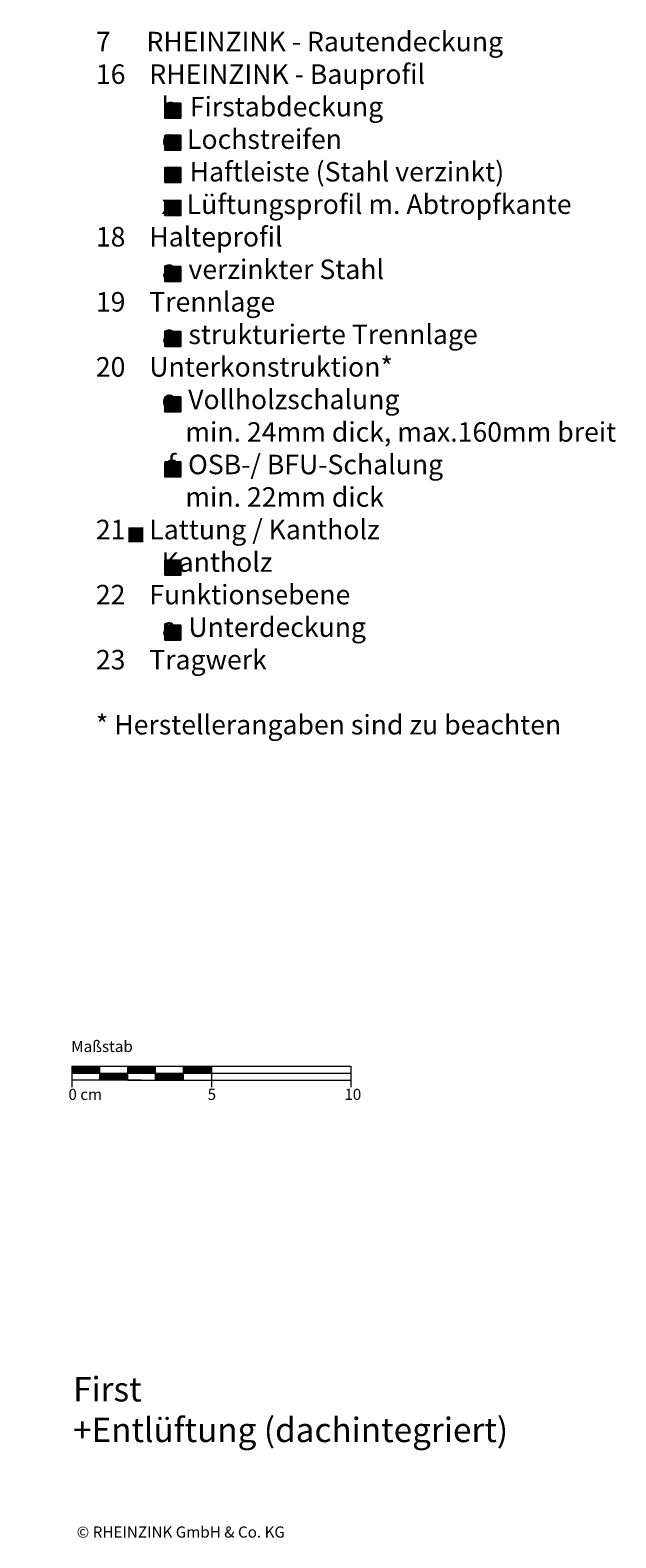
# Model space of a CAD drawing. Extents: x -1404 to 817, y -1221 to -680.
# Drawn here: x 607 to 817, y -1221 to -680 of the extents above; entities that cross this region are included whole.
import ezdxf

# ---------------------------------------------------------------- set-up
doc = ezdxf.new("R2010")
doc.units = 0
doc.header["$LTSCALE"] = 15
doc.layers.add('KOPIERRECHT', color=7, linetype='CONTINUOUS', lineweight=15)
doc.layers.add('MASSSTAB', color=7, linetype='CONTINUOUS', lineweight=15)
doc.layers.add('LEGENDE', color=7, linetype='CONTINUOUS')
doc.styles.get("Standard").update_dxf_attribs({"font": 'arial.ttf'})

msp = doc.modelspace()

# ---------------------------------------------------------------- hatches: boundary and pattern name
at = {"layer": 'LEGENDE'}
h = msp.add_hatch(color=256, dxfattribs=at)
h.paths.add_polyline_path([(647.57, -858.78), (642.1, -858.78), (642.1, -864.15), (647.57, -864.15)], flags=16)
h.paths.add_polyline_path([(606.95, -690.39), (812.18, -690.39), (812.18, -929.91), (606.95, -929.91)], flags=9)
for points in [[(660.81, -712.01), (660.81, -706.64), (655.34, -706.64), (655.34, -712.01)], [(660.87, -723.46), (660.87, -718.09), (655.4, -718.09), (655.4, -723.46)], [(660.88, -735.12), (660.88, -729.74), (655.41, -729.74), (655.41, -735.12)], [(660.84, -746.9), (660.84, -741.52), (655.37, -741.52), (655.37, -746.9)], [(660.83, -765.2), (655.36, -765.2), (655.36, -770.58), (660.83, -770.58)], [(660.82, -788.57), (655.35, -788.57), (655.35, -793.94), (660.82, -793.94)], [(660.8, -812.01), (655.33, -812.01), (655.33, -817.38), (660.8, -817.38)], [(660.82, -840.68), (660.82, -835.3), (655.35, -835.3), (655.35, -840.68)], [(660.84, -875.94), (660.84, -870.56), (655.37, -870.56), (655.37, -875.94)], [(660.84, -899.3), (660.84, -893.93), (655.37, -893.93), (655.37, -899.3)]]:
    msp.add_hatch(color=253, dxfattribs=at).paths.add_polyline_path(points)

# ---------------------------------------------------------------- linework, layer by layer
at = {"layer": 'LEGENDE', "color": 253}
for points in [[(655.34, -706.64), (660.81, -706.64), (660.81, -712.01), (655.34, -712.01)], [(655.4, -718.09), (660.87, -718.09), (660.87, -723.46), (655.4, -723.46)], [(655.41, -729.74), (660.88, -729.74), (660.88, -735.12), (655.41, -735.12)], [(655.37, -741.52), (660.84, -741.52), (660.84, -746.9), (655.37, -746.9)], [(655.36, -765.2), (660.83, -765.2), (660.83, -770.58), (655.36, -770.58)], [(655.35, -788.57), (660.82, -788.57), (660.82, -793.94), (655.35, -793.94)], [(655.33, -812.01), (660.8, -812.01), (660.8, -817.38), (655.33, -817.38)], [(655.35, -835.3), (660.82, -835.3), (660.82, -840.68), (655.35, -840.68)], [(655.37, -870.56), (660.84, -870.56), (660.84, -875.94), (655.37, -875.94)], [(655.37, -893.93), (660.84, -893.93), (660.84, -899.3), (655.37, -899.3)]]:
    msp.add_lwpolyline(points, close=True, dxfattribs=at)
at = {"layer": 'MASSSTAB'}
for p, q in [((621.91, -1052.08), (666.91, -1052.08)), ((621.91, -1052.08), (621.91, -1059.58)), ((621.91, -1054.58), (721.91, -1054.58)), ((631.91, -1057.08), (631.91, -1052.08)), ((641.91, -1057.08), (641.91, -1052.08)), ((651.91, -1057.08), (651.91, -1052.08)), ((661.91, -1052.08), (721.91, -1052.08)), ((661.91, -1057.08), (661.91, -1052.08)), ((671.91, -1052.08), (671.91, -1059.58)), ((721.91, -1052.08), (721.91, -1059.58)), ((646.91, -1057.08), (621.91, -1057.08)), ((641.91, -1057.08), (666.91, -1057.08)), ((661.91, -1057.08), (721.91, -1057.08))]:
    msp.add_line(p, q, dxfattribs=at)
at = {"layer": 'MASSSTAB', "linetype": 'Continuous'}
for p, q in [((621.91, -1052.23), (622.06, -1052.08)), ((621.91, -1052.4), (622.23, -1052.08)), ((621.91, -1052.58), (622.41, -1052.08)), ((621.91, -1052.76), (622.59, -1052.08)), ((621.91, -1052.93), (622.76, -1052.08)), ((621.91, -1053.11), (622.94, -1052.08)), ((621.91, -1053.29), (623.12, -1052.08)), ((621.91, -1053.46), (623.3, -1052.08)), ((621.91, -1053.64), (623.47, -1052.08)), ((621.91, -1053.82), (623.65, -1052.08)), ((621.91, -1054), (623.83, -1052.08)), ((621.91, -1054.17), (624, -1052.08)), ((621.91, -1054.35), (624.18, -1052.08)), ((621.91, -1054.53), (624.36, -1052.08)), ((622.03, -1054.58), (624.53, -1052.08)), ((622.21, -1054.58), (624.71, -1052.08)), ((622.39, -1054.58), (624.89, -1052.08)), ((622.56, -1054.58), (625.06, -1052.08)), ((622.74, -1054.58), (625.24, -1052.08)), ((622.92, -1054.58), (625.42, -1052.08)), ((623.09, -1054.58), (625.59, -1052.08)), ((623.27, -1054.58), (625.77, -1052.08)), ((623.45, -1054.58), (625.95, -1052.08)), ((623.62, -1054.58), (626.12, -1052.08)), ((623.8, -1054.58), (626.3, -1052.08)), ((623.98, -1054.58), (626.48, -1052.08)), ((624.15, -1054.58), (626.65, -1052.08)), ((624.33, -1054.58), (626.83, -1052.08)), ((624.51, -1054.58), (627.01, -1052.08)), ((624.68, -1054.58), (627.18, -1052.08)), ((624.86, -1054.58), (627.36, -1052.08)), ((625.04, -1054.58), (627.54, -1052.08)), ((625.21, -1054.58), (627.71, -1052.08)), ((625.39, -1054.58), (627.89, -1052.08)), ((625.57, -1054.58), (628.07, -1052.08)), ((625.75, -1054.58), (628.25, -1052.08)), ((625.92, -1054.58), (628.42, -1052.08)), ((626.1, -1054.58), (628.6, -1052.08)), ((626.28, -1054.58), (628.78, -1052.08)), ((626.45, -1054.58), (628.95, -1052.08)), ((626.63, -1054.58), (629.13, -1052.08)), ((626.81, -1054.58), (629.31, -1052.08)), ((626.98, -1054.58), (629.48, -1052.08)), ((627.16, -1054.58), (629.66, -1052.08)), ((627.34, -1054.58), (629.84, -1052.08)), ((627.51, -1054.58), (630.01, -1052.08)), ((627.69, -1054.58), (630.19, -1052.08)), ((627.87, -1054.58), (630.37, -1052.08)), ((628.04, -1054.58), (630.54, -1052.08)), ((628.22, -1054.58), (630.72, -1052.08)), ((628.4, -1054.58), (630.9, -1052.08)), ((628.57, -1054.58), (631.07, -1052.08)), ((628.75, -1054.58), (631.25, -1052.08)), ((628.93, -1054.58), (631.43, -1052.08)), ((629.1, -1054.58), (631.6, -1052.08)), ((629.28, -1054.58), (631.78, -1052.08)), ((629.46, -1054.58), (631.91, -1052.13)), ((629.63, -1054.58), (631.91, -1052.3)), ((629.81, -1054.58), (631.91, -1052.48)), ((629.99, -1054.58), (631.91, -1052.66)), ((630.16, -1054.58), (631.91, -1052.83)), ((630.34, -1054.58), (631.91, -1053.01)), ((630.52, -1054.58), (631.91, -1053.19)), ((630.69, -1054.58), (631.91, -1053.36)), ((630.87, -1054.58), (631.91, -1053.54)), ((631.05, -1054.58), (631.91, -1053.72)), ((631.23, -1054.58), (631.91, -1053.89)), ((631.4, -1054.58), (631.91, -1054.07)), ((631.58, -1054.58), (631.91, -1054.25)), ((631.76, -1054.58), (631.91, -1054.42)), ((631.91, -1054.6), (631.93, -1054.58)), ((631.91, -1054.78), (632.11, -1054.58)), ((631.91, -1054.96), (632.29, -1054.58)), ((631.91, -1055.13), (632.46, -1054.58)), ((631.91, -1055.31), (632.64, -1054.58)), ((631.91, -1055.49), (632.82, -1054.58)), ((631.91, -1055.66), (632.99, -1054.58)), ((631.91, -1055.84), (633.17, -1054.58)), ((631.91, -1056.02), (633.35, -1054.58)), ((631.91, -1056.19), (633.52, -1054.58)), ((631.91, -1056.37), (633.7, -1054.58)), ((631.91, -1056.55), (633.88, -1054.58)), ((631.91, -1056.72), (634.05, -1054.58)), ((631.91, -1056.9), (634.23, -1054.58)), ((631.91, -1057.08), (634.41, -1054.58)), ((632.08, -1057.08), (634.58, -1054.58)), ((632.26, -1057.08), (634.76, -1054.58)), ((632.44, -1057.08), (634.94, -1054.58)), ((632.61, -1057.08), (635.11, -1054.58)), ((632.79, -1057.08), (635.29, -1054.58)), ((632.97, -1057.08), (635.47, -1054.58)), ((633.14, -1057.08), (635.64, -1054.58)), ((633.32, -1057.08), (635.82, -1054.58)), ((633.5, -1057.08), (636, -1054.58)), ((633.67, -1057.08), (636.17, -1054.58)), ((633.85, -1057.08), (636.35, -1054.58)), ((634.03, -1057.08), (636.53, -1054.58)), ((634.21, -1057.08), (636.71, -1054.58)), ((634.38, -1057.08), (636.88, -1054.58)), ((634.56, -1057.08), (637.06, -1054.58)), ((634.74, -1057.08), (637.24, -1054.58)), ((634.91, -1057.08), (637.41, -1054.58)), ((635.09, -1057.08), (637.59, -1054.58)), ((635.27, -1057.08), (637.77, -1054.58)), ((635.44, -1057.08), (637.94, -1054.58)), ((635.62, -1057.08), (638.12, -1054.58)), ((635.8, -1057.08), (638.3, -1054.58)), ((635.97, -1057.08), (638.47, -1054.58)), ((636.15, -1057.08), (638.65, -1054.58)), ((636.33, -1057.08), (638.83, -1054.58)), ((636.5, -1057.08), (639, -1054.58)), ((636.68, -1057.08), (639.18, -1054.58)), ((636.86, -1057.08), (639.36, -1054.58)), ((637.03, -1057.08), (639.53, -1054.58)), ((637.21, -1057.08), (639.71, -1054.58)), ((637.39, -1057.08), (639.89, -1054.58)), ((637.56, -1057.08), (640.06, -1054.58)), ((637.74, -1057.08), (640.24, -1054.58)), ((637.92, -1057.08), (640.42, -1054.58)), ((638.09, -1057.08), (640.59, -1054.58)), ((638.27, -1057.08), (640.77, -1054.58)), ((638.45, -1057.08), (640.95, -1054.58)), ((638.62, -1057.08), (641.12, -1054.58)), ((638.8, -1057.08), (641.3, -1054.58)), ((638.98, -1057.08), (641.48, -1054.58)), ((639.15, -1057.08), (641.65, -1054.58)), ((639.33, -1057.08), (641.83, -1054.58)), ((641.91, -1052.2), (642.03, -1052.08)), ((641.91, -1052.38), (642.21, -1052.08)), ((641.91, -1052.56), (642.39, -1052.08)), ((641.91, -1052.73), (642.56, -1052.08)), ((641.91, -1052.91), (642.74, -1052.08)), ((641.91, -1053.09), (642.92, -1052.08)), ((641.91, -1053.26), (643.09, -1052.08)), ((641.91, -1053.44), (643.27, -1052.08)), ((641.91, -1053.62), (643.45, -1052.08)), ((641.91, -1053.79), (643.62, -1052.08)), ((641.91, -1053.97), (643.8, -1052.08)), ((641.91, -1054.15), (643.98, -1052.08)), ((641.91, -1054.32), (644.15, -1052.08)), ((641.91, -1054.5), (644.33, -1052.08)), ((642.01, -1054.58), (644.51, -1052.08)), ((642.19, -1054.58), (644.69, -1052.08)), ((642.36, -1054.58), (644.86, -1052.08)), ((642.54, -1054.58), (645.04, -1052.08)), ((642.72, -1054.58), (645.22, -1052.08)), ((642.89, -1054.58), (645.39, -1052.08)), ((643.07, -1054.58), (645.57, -1052.08)), ((643.25, -1054.58), (645.75, -1052.08)), ((643.42, -1054.58), (645.92, -1052.08)), ((643.6, -1054.58), (646.1, -1052.08)), ((643.78, -1054.58), (646.28, -1052.08)), ((643.95, -1054.58), (646.45, -1052.08)), ((644.13, -1054.58), (646.63, -1052.08)), ((644.31, -1054.58), (646.81, -1052.08)), ((644.48, -1054.58), (646.98, -1052.08)), ((644.66, -1054.58), (647.16, -1052.08)), ((644.84, -1054.58), (647.34, -1052.08)), ((645.01, -1054.58), (647.51, -1052.08)), ((645.19, -1054.58), (647.69, -1052.08)), ((645.37, -1054.58), (647.87, -1052.08)), ((645.54, -1054.58), (648.04, -1052.08)), ((645.72, -1054.58), (648.22, -1052.08)), ((645.9, -1054.58), (648.4, -1052.08)), ((646.07, -1054.58), (648.57, -1052.08)), ((646.25, -1054.58), (648.75, -1052.08)), ((646.43, -1054.58), (648.93, -1052.08)), ((646.6, -1054.58), (649.1, -1052.08)), ((646.78, -1054.58), (649.28, -1052.08)), ((646.96, -1054.58), (649.46, -1052.08)), ((647.14, -1054.58), (649.64, -1052.08)), ((647.31, -1054.58), (649.81, -1052.08)), ((647.49, -1054.58), (649.99, -1052.08)), ((647.67, -1054.58), (650.17, -1052.08)), ((647.84, -1054.58), (650.34, -1052.08)), ((648.02, -1054.58), (650.52, -1052.08)), ((648.2, -1054.58), (650.7, -1052.08)), ((648.37, -1054.58), (650.87, -1052.08)), ((648.55, -1054.58), (651.05, -1052.08)), ((648.73, -1054.58), (651.23, -1052.08)), ((648.9, -1054.58), (651.4, -1052.08)), ((649.08, -1054.58), (651.58, -1052.08)), ((649.26, -1054.58), (651.76, -1052.08)), ((649.43, -1054.58), (651.91, -1052.1)), ((649.61, -1054.58), (651.91, -1052.28)), ((649.79, -1054.58), (651.91, -1052.46)), ((649.96, -1054.58), (651.91, -1052.63)), ((650.14, -1054.58), (651.91, -1052.81)), ((650.32, -1054.58), (651.91, -1052.99)), ((650.49, -1054.58), (651.91, -1053.16)), ((650.67, -1054.58), (651.91, -1053.34)), ((650.85, -1054.58), (651.91, -1053.52)), ((651.02, -1054.58), (651.91, -1053.69)), ((651.2, -1054.58), (651.91, -1053.87)), ((651.38, -1054.58), (651.91, -1054.05)), ((651.55, -1054.58), (651.91, -1054.22)), ((651.73, -1054.58), (651.91, -1054.4)), ((651.91, -1054.58), (651.91, -1054.58)), ((651.91, -1054.75), (652.08, -1054.58)), ((651.91, -1054.93), (652.26, -1054.58)), ((651.91, -1055.11), (652.44, -1054.58)), ((651.91, -1055.28), (652.62, -1054.58)), ((651.91, -1055.46), (652.79, -1054.58)), ((651.91, -1055.64), (652.97, -1054.58)), ((651.91, -1055.81), (653.15, -1054.58)), ((651.91, -1055.99), (653.32, -1054.58)), ((651.91, -1056.17), (653.5, -1054.58)), ((651.91, -1056.35), (653.68, -1054.58)), ((651.91, -1056.52), (653.85, -1054.58)), ((651.91, -1056.7), (654.03, -1054.58)), ((651.91, -1056.88), (654.21, -1054.58)), ((651.91, -1057.05), (654.38, -1054.58)), ((652.06, -1057.08), (654.56, -1054.58)), ((652.24, -1057.08), (654.74, -1054.58)), ((652.41, -1057.08), (654.91, -1054.58)), ((652.59, -1057.08), (655.09, -1054.58)), ((652.77, -1057.08), (655.27, -1054.58)), ((652.94, -1057.08), (655.44, -1054.58)), ((653.12, -1057.08), (655.62, -1054.58)), ((653.3, -1057.08), (655.8, -1054.58)), ((653.47, -1057.08), (655.97, -1054.58)), ((653.65, -1057.08), (656.15, -1054.58)), ((653.83, -1057.08), (656.33, -1054.58)), ((654, -1057.08), (656.5, -1054.58)), ((654.18, -1057.08), (656.68, -1054.58)), ((654.36, -1057.08), (656.86, -1054.58)), ((654.53, -1057.08), (657.03, -1054.58)), ((654.71, -1057.08), (657.21, -1054.58)), ((654.89, -1057.08), (657.39, -1054.58)), ((655.06, -1057.08), (657.56, -1054.58)), ((655.24, -1057.08), (657.74, -1054.58)), ((655.42, -1057.08), (657.92, -1054.58)), ((655.6, -1057.08), (658.1, -1054.58)), ((655.77, -1057.08), (658.27, -1054.58)), ((655.95, -1057.08), (658.45, -1054.58)), ((656.13, -1057.08), (658.63, -1054.58)), ((656.3, -1057.08), (658.8, -1054.58)), ((656.48, -1057.08), (658.98, -1054.58)), ((656.66, -1057.08), (659.16, -1054.58)), ((656.83, -1057.08), (659.33, -1054.58)), ((657.01, -1057.08), (659.51, -1054.58)), ((657.19, -1057.08), (659.69, -1054.58)), ((657.36, -1057.08), (659.86, -1054.58)), ((657.54, -1057.08), (660.04, -1054.58)), ((657.72, -1057.08), (660.22, -1054.58)), ((657.89, -1057.08), (660.39, -1054.58)), ((658.07, -1057.08), (660.57, -1054.58)), ((658.25, -1057.08), (660.75, -1054.58)), ((658.42, -1057.08), (660.92, -1054.58)), ((658.6, -1057.08), (661.1, -1054.58)), ((658.78, -1057.08), (661.28, -1054.58)), ((658.95, -1057.08), (661.45, -1054.58)), ((659.13, -1057.08), (661.63, -1054.58)), ((659.31, -1057.08), (661.81, -1054.58)), ((661.91, -1052.18), (662.01, -1052.08)), ((661.91, -1052.36), (662.19, -1052.08)), ((661.91, -1052.53), (662.36, -1052.08)), ((661.91, -1052.71), (662.54, -1052.08)), ((661.91, -1052.89), (662.72, -1052.08)), ((661.91, -1053.06), (662.89, -1052.08)), ((661.91, -1053.24), (663.07, -1052.08)), ((661.91, -1053.42), (663.25, -1052.08)), ((661.91, -1053.59), (663.42, -1052.08)), ((661.91, -1053.77), (663.6, -1052.08)), ((661.91, -1053.95), (663.78, -1052.08)), ((661.91, -1054.12), (663.95, -1052.08)), ((661.91, -1054.3), (664.13, -1052.08)), ((661.91, -1054.48), (664.31, -1052.08)), ((661.98, -1054.58), (664.48, -1052.08)), ((662.16, -1054.58), (664.66, -1052.08)), ((662.34, -1054.58), (664.84, -1052.08)), ((662.51, -1054.58), (665.01, -1052.08)), ((662.69, -1054.58), (665.19, -1052.08)), ((662.87, -1054.58), (665.37, -1052.08)), ((663.04, -1054.58), (665.54, -1052.08)), ((663.22, -1054.58), (665.72, -1052.08)), ((663.4, -1054.58), (665.9, -1052.08)), ((663.58, -1054.58), (666.08, -1052.08)), ((663.75, -1054.58), (666.25, -1052.08)), ((663.93, -1054.58), (666.43, -1052.08)), ((664.11, -1054.58), (666.61, -1052.08)), ((664.28, -1054.58), (666.78, -1052.08)), ((664.46, -1054.58), (666.96, -1052.08)), ((664.64, -1054.58), (667.14, -1052.08)), ((664.81, -1054.58), (667.31, -1052.08)), ((664.99, -1054.58), (667.49, -1052.08)), ((665.17, -1054.58), (667.67, -1052.08)), ((665.34, -1054.58), (667.84, -1052.08)), ((665.52, -1054.58), (668.02, -1052.08)), ((665.7, -1054.58), (668.2, -1052.08)), ((665.87, -1054.58), (668.37, -1052.08)), ((666.05, -1054.58), (668.55, -1052.08)), ((666.23, -1054.58), (668.73, -1052.08)), ((666.4, -1054.58), (668.9, -1052.08)), ((666.58, -1054.58), (669.08, -1052.08)), ((666.76, -1054.58), (669.26, -1052.08)), ((666.93, -1054.58), (669.43, -1052.08)), ((667.11, -1054.58), (669.61, -1052.08)), ((667.29, -1054.58), (669.79, -1052.08)), ((667.46, -1054.58), (669.96, -1052.08)), ((667.64, -1054.58), (670.14, -1052.08)), ((667.82, -1054.58), (670.32, -1052.08)), ((667.99, -1054.58), (670.49, -1052.08)), ((668.17, -1054.58), (670.67, -1052.08)), ((668.35, -1054.58), (670.85, -1052.08)), ((668.53, -1054.58), (671.03, -1052.08)), ((668.7, -1054.58), (671.2, -1052.08)), ((668.88, -1054.58), (671.38, -1052.08)), ((669.06, -1054.58), (671.56, -1052.08)), ((669.23, -1054.58), (671.73, -1052.08)), ((669.41, -1054.58), (671.91, -1052.08)), ((669.59, -1054.58), (671.91, -1052.26)), ((669.76, -1054.58), (671.91, -1052.43)), ((669.94, -1054.58), (671.91, -1052.61)), ((670.12, -1054.58), (671.91, -1052.79)), ((670.29, -1054.58), (671.91, -1052.96)), ((670.47, -1054.58), (671.91, -1053.14)), ((670.65, -1054.58), (671.91, -1053.32)), ((670.82, -1054.58), (671.91, -1053.49)), ((671, -1054.58), (671.91, -1053.67)), ((671.18, -1054.58), (671.91, -1053.85)), ((671.35, -1054.58), (671.91, -1054.02)), ((671.53, -1054.58), (671.91, -1054.2)), ((671.71, -1054.58), (671.91, -1054.38)), ((671.88, -1054.58), (671.91, -1054.55)), ((639.51, -1057.08), (641.91, -1054.68)), ((639.69, -1057.08), (641.91, -1054.85)), ((639.86, -1057.08), (641.91, -1055.03)), ((640.04, -1057.08), (641.91, -1055.21)), ((640.22, -1057.08), (641.91, -1055.39)), ((640.39, -1057.08), (641.91, -1055.56)), ((640.57, -1057.08), (641.91, -1055.74)), ((640.75, -1057.08), (641.91, -1055.92)), ((640.92, -1057.08), (641.91, -1056.09)), ((641.1, -1057.08), (641.91, -1056.27)), ((641.28, -1057.08), (641.91, -1056.45)), ((641.45, -1057.08), (641.91, -1056.62)), ((641.63, -1057.08), (641.91, -1056.8)), ((641.81, -1057.08), (641.91, -1056.98)), ((659.48, -1057.08), (661.91, -1054.65)), ((659.66, -1057.08), (661.91, -1054.83)), ((659.84, -1057.08), (661.91, -1055.01)), ((660.01, -1057.08), (661.91, -1055.18)), ((660.19, -1057.08), (661.91, -1055.36)), ((660.37, -1057.08), (661.91, -1055.54)), ((660.54, -1057.08), (661.91, -1055.71)), ((660.72, -1057.08), (661.91, -1055.89)), ((660.9, -1057.08), (661.91, -1056.07)), ((661.08, -1057.08), (661.91, -1056.24)), ((661.25, -1057.08), (661.91, -1056.42)), ((661.43, -1057.08), (661.91, -1056.6)), ((661.61, -1057.08), (661.91, -1056.77)), ((661.78, -1057.08), (661.91, -1056.95))]:
    msp.add_line(p, q, dxfattribs=at)

# ---------------------------------------------------------------- texts
at = {"layer": 'KOPIERRECHT', "insert": (623.61, -1217.2), "char_height": 4, "width": 88.8523, "attachment_point": 1}
msp.add_mtext('© RHEINZINK GmbH & Co. KG', dxfattribs=at)
at = {"layer": 'LEGENDE', "attachment_point": 1}
for s, insert, char_height, width in [('{\\fArial|b0|i0|c238|p34;    7      RHEINZINK - Rautendeckung\\P    16    RHEINZINK - Bauprofil\\P               b  Firstabdeckung\\P               c  Lochstreifen \\P               n  Haftleiste (Stahl verzinkt)\\P               x  Lüftungsprofil m. Abtropfkante\\P    18    Halteprofil\\P               a  verzinkter Stahl}\\P    19    Trennlage\\P               a  strukturierte Trennlage {\\fArial|b0|i0|c238|p34;\\P    20    Unterkonstruktion*\\P               e  Vollholzschalung \\P                   min}. {\\fArial|b0|i0|c238|p34;24mm dick, max.160mm breit\\P                f  OSB-/ BFU-Schalung\\P                   min. 22mm dick\\P    21    Lattung / Kantholz\\P               Kantholz\\P    22    Funktionsebene\\P               a  Unterdeckung }\\P{\\fArial|b0|i0|c238|p34;    23    Tragwerk\\P\\P    * Herstellerangaben sind zu beachten}', (621.95, -681.05), 7, 290.4397), ('{\\fArial|b1|i0|c0|p34;First\\P+Entlüftung (dachintegriert) }', (622.34, -1163.59), 8.75, 171.6837)]:
    msp.add_mtext(s, dxfattribs=dict(at, insert=insert, char_height=char_height, width=width))
at = {"layer": 'MASSSTAB', "char_height": 4, "attachment_point": 1}
for s, insert, width in [('Maßstab', (621.68, -1043), 31.4963), ('0 cm', (620.66, -1060.2), 19.1343), ('5', (670.58, -1060.2), 11.8504), ('10', (719.61, -1060.2), 11.8504)]:
    msp.add_mtext(s, dxfattribs=dict(at, insert=insert, width=width))

doc.saveas('drawing.dxf')
